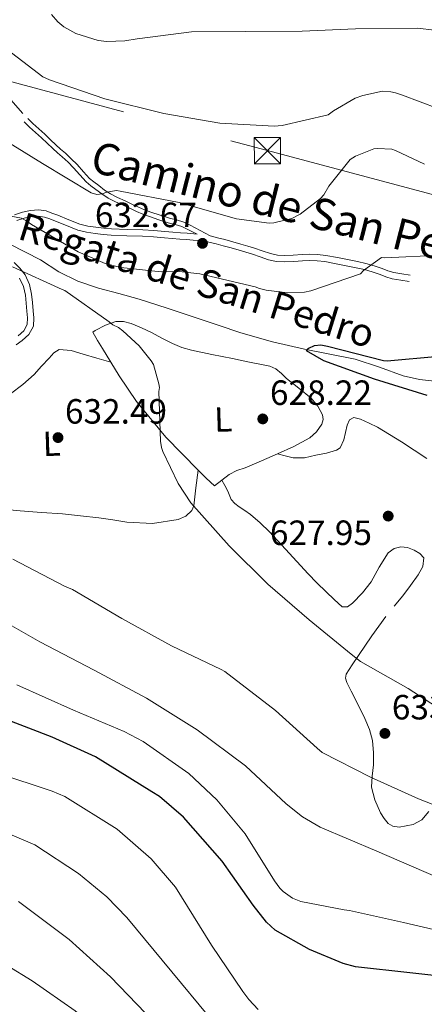
# Model space of a CAD drawing. Extents: x 634437 to 641335, y 748462 to 753225.
# Drawn here: x 637667 to 637782, y 750916 to 751197 of the extents above; entities that cross this region are included whole.
import ezdxf
from ezdxf.enums import TextEntityAlignment as Align

# ---------------------------------------------------------------- set-up
doc = ezdxf.new("R2010")
doc.units = 0
doc.header["$MEASUREMENT"] = 0
doc.linetypes.add('DGN Style 3', pattern=[111.003466, 79.28819, -31.715276])
doc.linetypes.add('DGN Style 7', pattern=[158.57638, 71.359371, -31.715276, 23.786457, -31.715276])
for name, color, linetype in [('Nivel 11', 7, 'Continuous'), ('Nivel 21', 7, 'Continuous'), ('Nivel 32', 7, 'Continuous'), ('Nivel 36', 7, 'Continuous'), ('Nivel 37', 7, 'Continuous'), ('Nivel 4', 7, 'Continuous'), ('Nivel 41', 7, 'Continuous'), ('Nivel 43', 7, 'Continuous'), ('Nivel 44', 7, 'Continuous'), ('Nivel 5', 7, 'Continuous'), ('Nivel 7', 7, 'Continuous')]:
    doc.layers.add(name, color=color, linetype=linetype)
doc.styles.add('Style-arial', font='arial.shx', dxfattribs={"bigfont": 'arialbig.shx'})
doc.styles.add('Style-ariali', font='ariali.shx', dxfattribs={"bigfont": 'arialibig.shx'})
doc.styles.add('Style-arialn', font='arialn.shx', dxfattribs={"bigfont": 'arialnbig.shx'})
doc.styles.add('Style-timesi', font='timesi.shx', dxfattribs={"bigfont": 'timesibig.shx'})

# ---------------------------------------------------------------- blocks, each defined once
blk = doc.blocks.new('5PATER_6')
at = {"layer": 'Nivel 7', "linetype": 'Continuous', "lineweight": 0}
h = blk.add_hatch(color=53, dxfattribs=at)
edge = h.paths.add_edge_path()
edge.add_ellipse((0, 0), major_axis=(-1.06, -1.15), ratio=0.999422, start_angle=0, end_angle=360)
blk = doc.blocks.new('5PATER_4')
at = {"layer": 'Nivel 7', "linetype": 'Continuous', "lineweight": 0}
h = blk.add_hatch(color=53, dxfattribs=at)
edge = h.paths.add_edge_path()
edge.add_ellipse((0, 0), major_axis=(-1.09, -1.12), ratio=0.999422, start_angle=0, end_angle=360)
blk = doc.blocks.new('5TME_1')
at = {"layer": 'Nivel 32', "color": 7, "linetype": 'Continuous', "lineweight": 0}
for p, q in [((-3.75, 3.75), (3.75, -3.75)), ((3.72, 3.78), (-3.72, -3.78))]:
    blk.add_line(p, q, dxfattribs=at)
at = {"layer": 'Nivel 32', "color": 7, "linetype": 'Continuous', "lineweight": 0, "flags": 128}
blk.add_lwpolyline([(-3.75, -3.75), (3.75, -3.75), (3.75, 3.75), (-3.75, 3.75), (-3.72, -3.78)], dxfattribs=at)

msp = doc.modelspace()

# ---------------------------------------------------------------- linework, layer by layer
at = {"layer": 'Nivel 11', "color": 142, "linetype": 'DGN Style 3', "lineweight": 13}
msp.add_polyline3d([(637789.408, 751093.681, 622.254), (637780.941, 751094.647, 622.395), (637776.259, 751095.673, 622.754), (637769.459, 751098.172, 623.534), (637762.576, 751100.408, 624.135), (637755.322, 751101.846, 624.475), (637748.07, 751103.31, 624.815), (637738.915, 751105.4, 625.251), (637729.874, 751107.908, 625.685), (637723.374, 751110.091, 625.824), (637716.877, 751112.286, 625.903), (637708.872, 751114.953, 626.248), (637700.864, 751117.605, 626.582), (637695.051, 751119.202, 626.644), (637689.207, 751120.729, 626.718), (637683.358, 751122.679, 626.941), (637677.888, 751125.422, 627.153), (637672.714, 751128.824, 627.316), (637663.911, 751133.265, 627.574)], dxfattribs=at)
at = {"layer": 'Nivel 21', "color": 7, "linetype": 'DGN Style 3', "lineweight": 0}
for points in [[(637643.812, 751198.624, 638.527), (637644.876, 751197.102, 638.45), (637646.105, 751195.649, 638.451), (637647.406, 751194.143, 638.471), (637648.553, 751192.717, 638.508), (637649.69, 751191.265, 638.546), (637651.273, 751188.996, 638.592), (637652.807, 751186.813, 638.6), (637654.133, 751185.24, 638.416), (637655.56, 751183.723, 638.192), (637657.443, 751181.913, 638.073), (637659.367, 751180.03, 637.954), (637663.522, 751175.331, 637.663), (637667.628, 751170.651, 637.356)], [(637669.007, 751169.18, 637.119), (637670.458, 751167.726, 636.846), (637672.152, 751166.237, 636.715), (637673.925, 751164.699, 636.568), (637675.524, 751163.13, 636.315), (637677.075, 751161.622, 636.058), (637678.412, 751160.458, 635.858), (637679.802, 751159.256, 635.718), (637681.475, 751157.693, 635.638), (637683.14, 751156.065, 635.562), (637684.909, 751153.976, 635.465), (637686.617, 751152.093, 635.365), (637687.886, 751151.08, 635.172), (637689.297, 751150.038, 634.964), (637690.985, 751148.743, 634.98), (637692.674, 751147.623, 634.991), (637694.691, 751146.655, 634.805), (637696.828, 751145.699, 634.631), (637698.755, 751144.757, 634.533), (637700.633, 751143.854, 634.433), (637702.394, 751143.119, 634.322), (637704.209, 751142.459, 634.216), (637706.868, 751141.559, 634.153), (637709.501, 751140.717, 634.1), (637711.492, 751140.253, 634.017), (637713.579, 751139.596, 633.937), (637715.391, 751138.696, 633.869), (637721.144, 751135.634, 633.305)], [(637665.249, 751141.693, 630.26), (637667.533, 751142.439, 630.48), (637669.849, 751142.947, 630.695), (637672.076, 751143.111, 630.892), (637674.269, 751142.767, 631.089), (637675.953, 751142.179, 631.249), (637677.62, 751141.546, 631.409), (637680.73, 751140.251, 631.591), (637683.869, 751139.024, 631.796), (637686.165, 751138.465, 632.051), (637688.507, 751138.137, 632.313), (637690.732, 751137.861, 632.561), (637692.969, 751137.666, 632.782), (637697.437, 751137.507, 632.854), (637701.905, 751137.342, 632.761), (637705.062, 751137.155, 632.804), (637708.216, 751136.931, 632.877), (637710.431, 751136.73, 633.079), (637712.643, 751136.524, 633.278), (637714.529, 751136.388, 633.223), (637716.417, 751136.258, 633.156), (637717.42, 751136.16, 633.19)], [(637721.144, 751135.634, 633.305), (637723.247, 751135.129, 633.257), (637725.333, 751134.57, 633.21), (637727.628, 751133.94, 633.297), (637729.919, 751133.292, 633.373), (637731.84, 751132.714, 633.34), (637733.755, 751132.119, 633.264), (637736.018, 751131.352, 633.127), (637738.316, 751130.58, 632.986), (637740.336, 751130.133, 632.944), (637742.36, 751129.999, 632.857), (637744.87, 751130.169, 632.536), (637747.379, 751130.357, 632.15), (637749.587, 751130.396, 631.798), (637751.794, 751130.34, 631.45), (637754.173, 751130.06, 631.429), (637757.489, 751129.431, 630.812), (637760.803, 751128.784, 630.185), (637763.205, 751128.321, 629.709), (637765.606, 751127.805, 629.356), (637767.962, 751127.104, 629.19), (637770.297, 751126.303, 629.03), (637771.906, 751125.675, 628.91), (637773.547, 751125.176, 628.799), (637775.913, 751124.783, 628.663), (637778.279, 751124.39, 628.527)], [(637666.282, 751107.127, 631.796), (637667.914, 751108.561, 631.497), (637668.87, 751110.36, 631.205), (637668.955, 751112.225, 631.182), (637668.813, 751114.091, 631.185), (637668.613, 751116.39, 630.834), (637668.338, 751118.684, 630.484), (637667.778, 751121.18, 630.29), (637666.718, 751123.565, 630.09)]]:
    msp.add_polyline3d(points, dxfattribs=at)
at = {"layer": 'Nivel 21', "color": 7, "linetype": 'Continuous', "lineweight": 0}
for points in [[(637668.038, 751168.213, 637.119), (637669.521, 751166.727, 636.846), (637671.252, 751165.206, 636.715), (637672.996, 751163.693, 636.568), (637674.568, 751162.151, 636.315), (637676.148, 751160.615, 636.058), (637677.515, 751159.424, 635.858), (637678.887, 751158.238, 635.718), (637680.529, 751156.704, 635.638), (637682.137, 751155.131, 635.562), (637683.88, 751153.074, 635.465), (637685.677, 751151.092, 635.365), (637687.052, 751149.994, 635.172), (637688.474, 751148.944, 634.964), (637690.189, 751147.628, 634.98), (637691.996, 751146.43, 634.991), (637694.115, 751145.413, 634.805), (637696.248, 751144.459, 634.631), (637698.158, 751143.525, 634.533), (637700.073, 751142.605, 634.433), (637701.896, 751141.844, 634.322), (637703.756, 751141.167, 634.216), (637706.44, 751140.259, 634.153), (637709.137, 751139.396, 634.1), (637711.131, 751138.932, 634.017), (637713.066, 751138.323, 633.937), (637714.782, 751137.47, 633.869), (637717.42, 751136.16, 633.19)], [(637665.866, 751140.003, 630.26), (637668.006, 751140.702, 630.48), (637670.109, 751141.164, 630.695), (637672.002, 751141.303, 630.892), (637673.83, 751141.016, 631.089), (637675.337, 751140.49, 631.249), (637676.955, 751139.875, 631.409), (637680.057, 751138.584, 631.591), (637683.327, 751137.306, 631.796), (637685.827, 751136.697, 632.051), (637688.272, 751136.355, 632.313), (637690.543, 751136.073, 632.561), (637692.859, 751135.871, 632.782), (637697.372, 751135.71, 632.854), (637701.819, 751135.546, 632.761), (637704.945, 751135.361, 632.804), (637708.071, 751135.139, 632.877), (637710.266, 751134.94, 633.079), (637712.495, 751134.732, 633.278), (637714.403, 751134.595, 633.223), (637716.268, 751134.466, 633.156), (637718.555, 751134.244, 633.236), (637720.786, 751133.871, 633.305), (637722.804, 751133.386, 633.257), (637724.862, 751132.835, 633.21), (637727.145, 751132.208, 633.297), (637729.415, 751131.566, 633.373), (637731.314, 751130.995, 633.34), (637733.2, 751130.409, 633.264), (637735.443, 751129.649, 633.127), (637737.834, 751128.845, 632.986), (637740.081, 751128.348, 632.944), (637742.361, 751128.197, 632.857), (637744.998, 751128.376, 632.536), (637747.462, 751128.56, 632.15), (637749.58, 751128.598, 631.798), (637751.666, 751128.545, 631.45), (637753.9, 751128.282, 631.429), (637757.149, 751127.666, 630.812), (637760.461, 751127.019, 630.185), (637762.846, 751126.559, 629.709), (637765.16, 751126.062, 629.356), (637767.414, 751125.391, 629.19), (637769.678, 751124.615, 629.03), (637771.317, 751123.975, 628.91), (637773.136, 751123.422, 628.799), (637775.618, 751123.01, 628.663), (637777.984, 751122.617, 628.527)], [(637665.718, 751104.512, 632.05), (637667.401, 751105.717, 631.796), (637669.347, 751107.427, 631.497), (637670.647, 751109.874, 631.205), (637670.756, 751112.252, 631.182), (637670.605, 751114.237, 631.185), (637670.401, 751116.575, 630.834), (637670.112, 751118.989, 630.484), (637669.493, 751121.747, 630.29), (637668.274, 751124.491, 630.09), (637666.781, 751126.433, 629.776), (637665.14, 751128.075, 629.499)]]:
    msp.add_polyline3d(points, dxfattribs=at)
at = {"layer": 'Nivel 32', "color": 6, "linetype": 'DGN Style 7', "lineweight": 0}
msp.add_polyline3d([(635879.23, 751664.777, 957.419), (636011.513, 751626.701, 950.761), (636124.437, 751595.335, 956.059), (636234.926, 751564.543, 956.149), (636312.678, 751543.122, 941.071), (636409.491, 751517.676, 891.825), (636468.256, 751502.278, 845.368), (636682.427, 751444.44, 801.63), (636767.48, 751419.198, 798.045), (636924.342, 751378.628, 753.507), (637120.821, 751325.592, 712.333), (637321.216, 751271.905, 679.037), (637737.476, 751160.015, 638.708), (637879.178, 751122.334, 627.416)], dxfattribs=at)
at = {"layer": 'Nivel 36', "color": 92, "linetype": 'Continuous', "lineweight": 0}
for points in [[(637722.36, 751064.18, 630.083), (637724.448, 751065.839, 629.961), (637726.535, 751067.498, 629.839), (637728.757, 751068.595, 629.629), (637731.147, 751069.401, 629.349), (637735.758, 751071.365, 628.814), (637740.366, 751073.338, 628.303), (637745.003, 751075.49, 627.935), (637749.564, 751077.923, 627.609), (637751.541, 751079.627, 627.403), (637753.005, 751081.866, 627.188), (637753.382, 751083.169, 627.047), (637753.18, 751084.468, 626.93), (637751.847, 751087.02, 626.945), (637749.973, 751089.232, 627.025), (637746.465, 751092.098, 627.002), (637742.971, 751094.91, 626.984), (637741.479, 751096.32, 626.997), (637739.895, 751097.666, 627.093), (637738.15, 751098.441, 627.278), (637736.286, 751098.846, 627.487), (637731.879, 751099.706, 628.032), (637727.466, 751100.57, 628.52), (637721.617, 751101.751, 628.749), (637715.768, 751102.979, 628.86), (637713.026, 751103.78, 628.986), (637710.382, 751104.88, 629.132), (637707.365, 751106.45, 629.359), (637704.371, 751108.059, 629.621), (637701.504, 751109.388, 629.95), (637698.576, 751110.596, 630.274), (637696.37, 751111.203, 630.281), (637694.143, 751111.165, 630.247), (637691.195, 751110.106, 630.548), (637688.321, 751108.572, 630.777), (637687.622, 751108.095, 630.75), (637688.911, 751105.774, 630.733), (637690.371, 751103.446, 630.709), (637692.724, 751099.523, 630.566), (637695.106, 751095.617, 630.41), (637700.064, 751088.358, 630.427), (637708.468, 751078.158, 630.775), (637717.668, 751068.701, 630.532), (637720.014, 751066.44, 630.308), (637722.36, 751064.18, 630.083)], [(637664.114, 751090.513, 633.047), (637667.579, 751093.161, 632.825), (637670.813, 751096.056, 632.598), (637672.996, 751098.373, 632.192), (637675.139, 751100.741, 631.62), (637676.479, 751102.202, 631.29), (637678.046, 751103.173, 630.981), (637681.422, 751102.929, 630.941), (637684.841, 751101.837, 631.035), (637688.782, 751100.68, 630.8), (637692.724, 751099.523, 630.566)], [(637740.366, 751073.338, 628.303), (637742.592, 751072.762, 628.296), (637744.818, 751072.185, 628.289), (637748.064, 751072.243, 628.254), (637751.348, 751072.983, 628.207), (637754.309, 751073.595, 628.231), (637757.209, 751074.408, 628.248), (637758.253, 751075.105, 628.204), (637759.305, 751077.399, 628.035), (637760.211, 751081.563, 627.699), (637760.926, 751083.095, 627.557), (637762.162, 751083.723, 627.473), (637764.06, 751083.266, 627.433), (637766.529, 751082.173, 627.408), (637768.939, 751080.959, 627.378), (637772.374, 751078.93, 627.177), (637775.76, 751076.832, 626.93), (637779.381, 751074.433, 626.898), (637782.994, 751072.006, 626.875)], [(637717.668, 751068.701, 630.532), (637717.055, 751063.618, 630.26), (637716.442, 751058.534, 629.988), (637715.928, 751057.176, 630.037), (637714.224, 751055.597, 630.389), (637712.026, 751054.625, 630.695), (637704.659, 751053.426, 631.107), (637697.317, 751053.819, 631.552), (637693.309, 751054.496, 631.852), (637689.29, 751055.114, 632.15), (637684.116, 751055.682, 632.519), (637678.933, 751056.204, 632.857), (637672.919, 751056.645, 633.114), (637666.896, 751057.044, 633.346), (637663.884, 751057.397, 633.505)], [(637773.694, 751029.853, 628.907), (637776.162, 751032.769, 628.479), (637778.391, 751035.751, 627.902), (637780.509, 751038.818, 627.392), (637781.855, 751041.187, 627.379), (637782.105, 751043.609, 627.555), (637781.027, 751044.888, 627.714), (637779.37, 751045.856, 627.854), (637777.466, 751046.635, 627.935), (637775.573, 751046.836, 628.017), (637773.699, 751046.328, 628.13), (637771.994, 751045.096, 628.262), (637769.348, 751040.963, 628.679), (637767.137, 751036.823, 629.077), (637764.664, 751033.689, 629.336), (637761.818, 751030.742, 629.594), (637760.333, 751029.685, 629.702), (637758.867, 751029.671, 629.798), (637756.525, 751031.73, 629.855), (637754.248, 751033.934, 629.839), (637751.633, 751036.483, 629.854), (637749.081, 751039.088, 629.866), (637745.881, 751042.585, 629.867), (637742.685, 751046.085, 629.866), (637740.399, 751048.576, 629.878), (637738.108, 751051.063, 629.893), (637735.454, 751053.665, 629.895), (637732.621, 751056.077, 629.88), (637731.047, 751057.15, 629.685), (637729.437, 751058.18, 629.472), (637728.174, 751059.145, 629.555), (637727.095, 751060.311, 629.662), (637726.171, 751062.747, 629.54), (637725.31, 751064.293, 629.75), (637724.448, 751065.839, 629.961)], [(637783.563, 750971.212, 637.043), (637781.541, 750968.742, 637.399), (637779.12, 750967.435, 637.574), (637775.096, 750966.678, 637.658), (637773.311, 750966.968, 637.609), (637771.926, 750967.78, 637.492), (637770.776, 750969.165, 637.227), (637769.814, 750970.827, 636.935), (637768.113, 750974.455, 636.713), (637767.175, 750978.076, 636.377), (637767.393, 750981.295, 635.228), (637767.743, 750984.521, 633.93), (637767.804, 750987.974, 633.043), (637767.517, 750991.46, 632.326), (637766.595, 750994.633, 631.863), (637765.298, 750997.749, 631.606), (637763.376, 751001.657, 631.765), (637761.408, 751005.541, 631.864), (637760.155, 751008.012, 631.573), (637759.811, 751009.259, 631.407), (637760.015, 751010.429, 631.28), (637761.648, 751013.12, 631.119), (637763.477, 751015.736, 630.899), (637767.348, 751021.358, 630.119), (637771.291, 751026.897, 629.336)]]:
    msp.add_polyline3d(points, dxfattribs=at)
at = {"layer": 'Nivel 4', "color": 30, "linetype": 'Continuous', "lineweight": 30, "flags": 128}
for points, elevation in [([(637783.064, 751090.05), (637768.093, 751094.678), (637753.636, 751099.935), (637748.652, 751102.827), (637749.317, 751103.537), (637750.894, 751104.352), (637752.723, 751104.488), (637754.646, 751104.093), (637770.591, 751100.031), (637771.662, 751099.99), (637786.441, 751101.237)], 625), ([(637883.808, 750891.845), (637872.135, 750898.402), (637856.518, 750907.036), (637839.416, 750914.513), (637826.497, 750918.34), (637811.063, 750921.391), (637794.514, 750923.252), (637778.198, 750925.027), (637762.621, 750926.827), (637759.127, 750927.729), (637749.483, 750931.709), (637739.694, 750937.255), (637737.217, 750939.575), (637733.363, 750944.437), (637724.593, 750956.99), (637713.512, 750969.56), (637706.623, 750975.432), (637704.454, 750976.792), (637688.377, 750986.797), (637676, 750992.443), (637661.407, 750998.016)], 650)]:
    msp.add_lwpolyline(points, dxfattribs=dict(at, elevation=elevation))
at = {"layer": 'Nivel 5', "color": 30, "linetype": 'Continuous', "lineweight": 0, "flags": 128}
for points, elevation in [([(637675.776, 751198.947), (637677.603, 751196.792), (637679.329, 751195.397), (637682.754, 751193.446), (637689.16, 751191.44), (637691.612, 751191.215), (637696.725, 751191.382), (637700.296, 751191.957), (637715.816, 751193.916), (637731.319, 751194.041), (637747.432, 751194.186), (637762.613, 751194.836), (637780.481, 751195.038), (637789.762, 751193.89)], 645), ([(637660.22, 751191.105), (637673.381, 751181.07), (637675.243, 751180.214), (637691.002, 751174.847), (637707.868, 751170.663), (637723.847, 751167.901), (637739.385, 751166.957), (637741.67, 751167.185), (637754.786, 751170.211), (637756.351, 751171.408), (637762.572, 751175.049), (637764.687, 751175.806), (637770.377, 751176.985), (637772.75, 751176.833), (637774.057, 751176.571), (637776.066, 751175.872), (637791.228, 751170.104)], 640), ([(637659.409, 751164.8), (637673.208, 751156.314), (637687.154, 751147.985), (637688.774, 751147.503), (637690.295, 751147.706), (637691.58, 751148.13), (637694.391, 751148.604), (637695.39, 751148.407), (637712.301, 751145.217), (637728.648, 751140.557), (637738.01, 751139.259), (637739.304, 751139.378), (637744.458, 751140.616), (637746.787, 751141.838), (637752.675, 751146.308), (637753.556, 751147.407), (637755.005, 751149.822), (637761.094, 751157.508), (637762.592, 751158.397), (637767.872, 751160.479), (637768.937, 751160.591), (637772.992, 751160.418), (637774.073, 751160.071), (637782.375, 751156.141)], 635), ([(637658.464, 751142.311), (637667.226, 751140.688), (637668.469, 751140.041), (637670.112, 751138.872), (637683.43, 751131.058), (637691.178, 751127.721), (637695.568, 751126.642), (637707.145, 751125.34), (637712.26, 751125.431), (637718.163, 751124.784), (637734.02, 751121.101), (637735.258, 751120.607), (637737.107, 751120.132), (637743.244, 751119.34), (637748.049, 751119.574), (637749.871, 751119.939), (637764.072, 751124.834), (637764.958, 751125.779), (637770.108, 751129.462), (637770.95, 751129.413), (637787.199, 751130.097)], 630), ([(637790.605, 750997.901), (637777.725, 751006.341), (637764.104, 751014.069), (637761.44, 751016.121), (637749.43, 751025.965), (637737.563, 751036.118), (637726.511, 751047.063), (637715.642, 751059.388), (637712.026, 751064.846), (637707.601, 751074.021), (637707.258, 751075.156), (637706.97, 751076.98), (637706.505, 751091.173), (637706.621, 751092.322), (637706.509, 751093.388), (637704.954, 751098.914), (637704.308, 751099.962), (637700.806, 751104.278), (637696.159, 751108.557), (637694.908, 751109.433), (637693.354, 751110.222), (637692.256, 751111.103), (637679.666, 751120.011), (637678.814, 751120.365), (637664.625, 751126.776)], 630), ([(637883.172, 750923.527), (637874.737, 750927.013), (637872.085, 750928.683), (637861.568, 750937.277), (637847.218, 750946.28), (637833.124, 750954.451), (637819.545, 750963.25), (637818.23, 750963.742), (637802.88, 750968.281), (637787.707, 750972.063), (637780.666, 750974.812), (637766.945, 750980.933), (637753.115, 750988.043), (637751.699, 750989.295), (637739.812, 751000.06), (637725.316, 751011.197), (637724.23, 751011.696), (637710.105, 751018.491), (637695.945, 751026.354), (637681.848, 751034.602), (637679.524, 751035.595), (637664.758, 751043.286)], 635), ([(637883.419, 750911.23), (637877.288, 750914.11), (637863.335, 750920.3), (637861.691, 750921.544), (637848.177, 750930.651), (637844.216, 750932.66), (637834.484, 750935.933), (637816.839, 750940.55), (637801.772, 750945.786), (637785.663, 750952.517), (637768.694, 750959.83), (637752.504, 750966.71), (637747.518, 750969.679), (637742.814, 750973.345), (637731.23, 750984.195), (637717.448, 750994.516), (637702.943, 751003.59), (637688.017, 751011.505), (637672.473, 751019.628), (637657.685, 751028.006)], 640), ([(637883.617, 750901.37), (637873.277, 750905.958), (637858.206, 750913.639), (637843.891, 750921.573), (637830.655, 750926.87), (637822.107, 750928.958), (637806.871, 750932.356), (637792.245, 750935.773), (637776.388, 750939.456), (637760.921, 750942.923), (637759.39, 750943.025), (637747.012, 750945.447), (637744.611, 750946.438), (637741.954, 750948.261), (637741.006, 750949.223), (637739.484, 750951.388), (637731.101, 750964.788), (637723.069, 750974.456), (637715.031, 750981.985), (637701.974, 750991.183), (637696.535, 750993.984), (637682.124, 751000.159), (637665.924, 751007.345)], 645), ([(637734.85, 750914.603), (637732.171, 750917.426), (637730.479, 750919.726), (637721.546, 750933.012), (637711.261, 750949.534), (637704.298, 750957.666), (637694.553, 750966.123), (637679.654, 750975.427), (637676.045, 750977.018), (637660.081, 750982.177)], 655), ([(637720.74, 750912.561), (637710.14, 750925.342), (637697.362, 750940.882), (637691.634, 750946.822), (637683.556, 750953.452), (637671.016, 750961.596), (637655.571, 750968.222)], 660), ([(637884.68, 750848.459), (637873.105, 750855.665), (637858.079, 750863.21), (637843.517, 750870.678), (637829.421, 750876.59), (637810.297, 750882.339), (637807.097, 750882.742), (637788.612, 750885.879), (637774.466, 750886.293), (637770.554, 750885.842), (637754.478, 750884.531), (637738.832, 750884.204), (637736.923, 750884.65), (637730.508, 750887.35), (637728.088, 750889.303), (637716.559, 750900.057), (637705.258, 750910.911), (637692.685, 750923.94), (637680.884, 750934.546), (637666.349, 750945.433)], 665), ([(637877.489, 750842.845), (637868.518, 750848.296), (637854.25, 750855.583), (637838.924, 750861.723), (637825.089, 750866.262), (637806.96, 750871.239), (637786.596, 750874.001), (637774.113, 750874.23), (637771.919, 750874.004), (637755.41, 750873.098), (637739.098, 750871.448), (637733.904, 750871.729), (637725.904, 750876.41), (637721.202, 750880.77), (637708.991, 750891.944), (637697.064, 750902.379), (637682.611, 750914.218), (637670.304, 750922.774), (637655.913, 750931.5)], 670)]:
    msp.add_lwpolyline(points, dxfattribs=dict(at, elevation=elevation))

# ---------------------------------------------------------------- block references
at = {"layer": 'Nivel 32', "color": 7, "linetype": 'Continuous', "lineweight": 0}
msp.add_blockref('5TME_1', (637737.476, 751160.015, 638.708), dxfattribs=at)
at = {"layer": 'Nivel 7', "color": 53, "linetype": 'Continuous', "lineweight": 0}
for name, p in [('5PATER_6', (637718.937, 751133.517, 632.666)), ('5PATER_4', (637736.151, 751083.349, 628.215)), ('5PATER_6', (637677.668, 751078.007, 632.49)), ('5PATER_6', (637771.98, 751055.578, 627.947)), ('5PATER_6', (637771.031, 750993.474, 633.578))]:
    msp.add_blockref(name, p, dxfattribs=at)

# ---------------------------------------------------------------- texts
at = {"layer": 'Nivel 37', "color": 92, "linetype": 'Continuous', "lineweight": 0, "style": 'Style-arialn'}
for p in [(637724.84, 751083.206, 629.185), (637675.861, 751076.281, 632.62)]:
    msp.add_text('L', height=7, rotation=1.87314, dxfattribs=at).set_placement(p, align=Align.MIDDLE_CENTER)
at = {"layer": 'Nivel 41', "color": 7, "linetype": 'Continuous', "lineweight": 0, "style": 'Style-arial'}
for s, p in [('632.67', (637688.206, 751138.142, 632.666)), ('628.22', (637738.202, 751087.349, 628.215)), ('632.49', (637679.654, 751082.007, 632.49)), ('627.95', (637738.183, 751047.317, 627.947)), ('633.58', (637773.016, 750997.474, 633.578))]:
    msp.add_text(s, height=7, dxfattribs=at).set_placement(p)
at = {"layer": 'Nivel 43', "color": 4, "linetype": 'Continuous', "lineweight": 0, "style": 'Style-timesi'}
msp.add_text('Regata de San Pedro', height=7.99999, rotation=342.66815, dxfattribs=at).set_placement((637665.774, 751134.907, 628.29))
at = {"layer": 'Nivel 44', "color": 7, "linetype": 'Continuous', "lineweight": 0, "style": 'Style-ariali'}
msp.add_text('Camino de San Pedro', height=8.99998, rotation=345.727, dxfattribs=at).set_placement((637746.143, 751139, 634.396), align=Align.CENTER)

doc.saveas('drawing.dxf')
